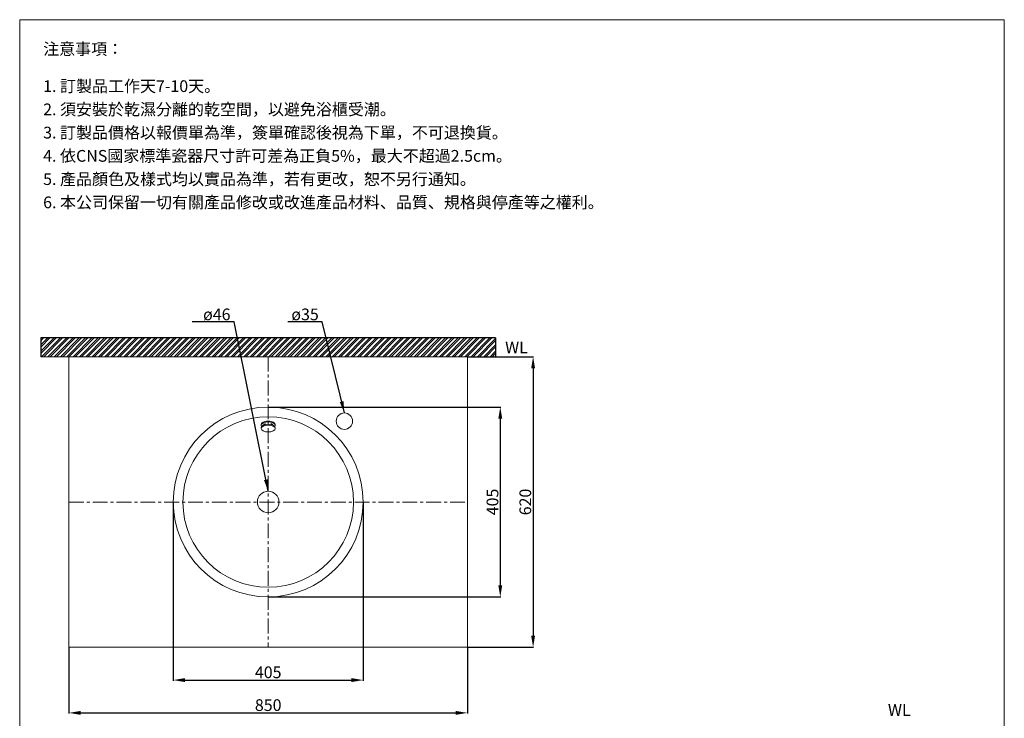
# Model space of a CAD drawing. Units: millimetres. Extents: x 336 to 2470, y 164 to 3163.
# Drawn here: x 336 to 2436, y 1672 to 3163 of the extents above; entities that cross this region are included whole.
import ezdxf

# ---------------------------------------------------------------- set-up
doc = ezdxf.new("R2010")
doc.units = ezdxf.units.MM
doc.linetypes.add('CENTER', pattern=[50.8, 31.75, -6.35, 6.35, -6.35])
doc.layers.get('0').update_dxf_attribs({"lineweight": 15})
doc.layers.get('Defpoints').update_dxf_attribs({"color": 8})
for name, color, linetype, lineweight in [('C', 1, 'CENTER', 5), ('DIM', 3, 'Continuous', 5), ('I', 7, 'Continuous', 15), ('PV', 7, 'Continuous', 15)]:
    doc.layers.add(name, color=color, linetype=linetype, lineweight=lineweight)
doc.styles.add('ETCH', font='txt')
doc.styles.get("Standard").update_dxf_attribs({"font": 'arial.ttf'})
doc.dimstyles.new('ISO-25', dxfattribs={"dimtxt": 25, "dimasz": 25, "dimexe": 1.25, "dimexo": 0.625, "dimtad": 1, "dimtxsty": 'Standard', "dimcen": 2.5, "dimadec": 0, "dimazin": 0, "dimtfac": 1, "dimtmove": 0, "dimatfit": 3, "dimfxl": 0, "dimarcsym": 0})

# ---------------------------------------------------------------- blocks, each defined once
blk = doc.blocks.new('*D11')
at = {"layer": 'Defpoints', "color": 0}
for p in [(1291.4, 2443.6), (1291.4, 1823.6), (1431.4, 1823.6)]:
    blk.add_point(p, dxfattribs=at)
at = {"layer": 'DIM', "color": 0, "lineweight": -2}
for p, q in [((1292, 2443.6), (1432.6, 2443.6)), ((1431.4, 2418.6), (1431.4, 1848.6)), ((1292, 1823.6), (1432.6, 1823.6))]:
    blk.add_line(p, q, dxfattribs=at)
at = {"layer": 'DIM', "color": 0}
for points in [[(1427.2, 2418.6), (1435.6, 2418.6), (1431.4, 2443.6)], [(1427.2, 1848.6), (1435.6, 1848.6), (1431.4, 1823.6)]]:
    blk.add_solid(points, dxfattribs=at)
at = {"layer": 'DIM', "color": 0, "insert": (1418, 2133.6), "char_height": 25, "attachment_point": 5, "rotation": 90}
blk.add_mtext('620', dxfattribs=at)
blk = doc.blocks.new('*D12')
at = {"layer": 'Defpoints', "color": 0}
for p in [(441.4, 1823.6), (1291.4, 1823.6), (1291.4, 1683.6)]:
    blk.add_point(p, dxfattribs=at)
at = {"layer": 'DIM', "color": 0, "lineweight": -2}
for p, q in [((441.4, 1822.9), (441.4, 1682.3)), ((1291.4, 1822.9), (1291.4, 1682.3)), ((466.4, 1683.6), (1266.4, 1683.6))]:
    blk.add_line(p, q, dxfattribs=at)
at = {"layer": 'DIM', "color": 0}
for points in [[(466.4, 1687.7), (466.4, 1679.4), (441.4, 1683.6)], [(1266.4, 1687.7), (1266.4, 1679.4), (1291.4, 1683.6)]]:
    blk.add_solid(points, dxfattribs=at)
at = {"layer": 'DIM', "color": 0, "insert": (866.4, 1696.9), "char_height": 25, "attachment_point": 5}
blk.add_mtext('850', dxfattribs=at)
blk = doc.blocks.new('*D13')
at = {"layer": 'Defpoints', "color": 0}
for p in [(866.4, 2336.1), (866.4, 1931.1), (1361.4, 1931.1)]:
    blk.add_point(p, dxfattribs=at)
at = {"layer": 'DIM', "color": 0, "lineweight": -2}
for p, q in [((867, 2336.1), (1362.6, 2336.1)), ((1361.4, 2311.1), (1361.4, 1956.1)), ((867, 1931.1), (1362.6, 1931.1))]:
    blk.add_line(p, q, dxfattribs=at)
at = {"layer": 'DIM', "color": 0}
for points in [[(1357.2, 2311.1), (1365.6, 2311.1), (1361.4, 2336.1)], [(1357.2, 1956.1), (1365.6, 1956.1), (1361.4, 1931.1)]]:
    blk.add_solid(points, dxfattribs=at)
at = {"layer": 'DIM', "color": 0, "insert": (1348, 2133.6), "char_height": 25, "attachment_point": 5, "rotation": 90}
blk.add_mtext('405', dxfattribs=at)
blk = doc.blocks.new('*D14')
at = {"layer": 'Defpoints', "color": 0}
for p in [(663.9, 2133.6), (1068.9, 2133.6), (1068.9, 1753.6)]:
    blk.add_point(p, dxfattribs=at)
at = {"layer": 'DIM', "color": 0, "lineweight": -2}
for p, q in [((663.9, 2132.9), (663.9, 1752.3)), ((1068.9, 2132.9), (1068.9, 1752.3)), ((688.9, 1753.6), (1043.9, 1753.6))]:
    blk.add_line(p, q, dxfattribs=at)
at = {"layer": 'DIM', "color": 0}
for points in [[(688.9, 1757.7), (688.9, 1749.4), (663.9, 1753.6)], [(1043.9, 1757.7), (1043.9, 1749.4), (1068.9, 1753.6)]]:
    blk.add_solid(points, dxfattribs=at)
at = {"layer": 'DIM', "color": 0, "insert": (866.4, 1766.9), "char_height": 25, "attachment_point": 5}
blk.add_mtext('405', dxfattribs=at)

msp = doc.modelspace()

# ---------------------------------------------------------------- hatches: boundary and pattern name
h = msp.add_hatch()
h.set_pattern_fill('ANSI32', color=251)
h.set_pattern_definition([(45, (-2330.2, 2222.193), (-6.735192, 6.735192), []), (45, (-2325.7095, 2222.193), (-6.735192, 6.735192), [])])
h.paths.add_polyline_path([(1351.394, 2483.555), (381.394, 2483.555), (381.394, 2443.555), (1351.394, 2443.555)])

# ---------------------------------------------------------------- linework, layer by layer
for p, q in [((336.394, 3162.735), (2436.394, 3162.735)), ((441.394, 1823.555), (441.394, 2443.555)), ((1291.394, 2443.555), (441.394, 2443.555)), ((1291.394, 1823.555), (1291.394, 2443.555)), ((1291.394, 1823.555), (441.394, 1823.555))]:
    msp.add_line(p, q)
at = {"layer": 'C'}
for p, q in [((866.394, 2443.555), (866.394, 1823.555)), ((441.394, 2133.555), (1291.394, 2133.555))]:
    msp.add_line(p, q, dxfattribs=at)
at = {"layer": 'Defpoints'}
for p, q in [((1351.394, 2483.555), (381.394, 2483.555)), ((381.394, 2483.555), (381.394, 2443.555)), ((1351.394, 2483.555), (1351.394, 2443.555))]:
    msp.add_line(p, q, dxfattribs=at)
at = {"layer": 'I'}
for p, q in [((336.394, 193.038), (336.394, 3162.735)), ((2436.394, 3162.735), (2436.394, 193.038)), ((1351.394, 2443.555), (381.394, 2443.555))]:
    msp.add_line(p, q, dxfattribs=at)
at = {"layer": 'PV'}
for p, q in [((851.394, 2297.305), (851.394, 2299.052)), ((851.394, 2290.317), (851.394, 2292.064)), ((859.605, 2300.712), (859.605, 2298.574)), ((860.105, 2300.461), (859.605, 2300.712)), ((860.105, 2300.461), (860.105, 2298.692)), ((872.682, 2300.461), (873.182, 2300.712)), ((872.682, 2300.461), (872.682, 2298.692)), ((873.182, 2300.712), (873.182, 2298.574)), ((881.394, 2297.305), (881.394, 2299.052)), ((881.394, 2290.317), (881.394, 2292.064))]:
    msp.add_line(p, q, dxfattribs=at)
for centre, radius in [((866.394, 2133.555), 202.5), ((866.394, 2133.555), 181.9), ((1028.89, 2306.057), 17.5), ((866.394, 2133.555), 23)]:
    msp.add_circle(centre, radius, dxfattribs=at)
for centre, major_axis, start_param, end_param in [((866.394, 2297.305), (-15, 0), 2.7744531, 6.65032487), ((866.394, 2299.052), (-15, 0), 3.14159265, 6.28318531), ((866.394, 2292.064), (-15, 0), 3.14159265, 6.28318531), ((866.394, 2297.305), (-9.75, 0), 9.49139795, 10.22542538)]:
    msp.add_ellipse(centre, major_axis=major_axis, ratio=0.48673038, start_param=start_param, end_param=end_param, dxfattribs=at)
msp.add_ellipse((866.394, 2290.317), major_axis=(-15, 0), ratio=0.48673038, dxfattribs=at)
at = {"layer": 'PV', "extrusion": (0, 0, -1)}
msp.add_ellipse((866.394, 2297.305), major_axis=(9.75, 0), ratio=0.48673038, start_param=9.49139795, end_param=10.22542538, dxfattribs=at)

# ---------------------------------------------------------------- texts
at = {"char_height": 25, "attachment_point": 1}
for insert in [(1371.696, 2476.024), (2188.197, 1702.21)]:
    msp.add_mtext_dynamic_manual_height_columns('WL', width=82.95805, gutter_width=12.5, heights=[0], dxfattribs=dict(at, insert=insert))
at = {"layer": 'DIM', "char_height": 25, "attachment_point": 1}
for s, insert in [('ø46', (727.584, 2546.389)), ('ø35', (915.783, 2546.389))]:
    msp.add_mtext_dynamic_manual_height_columns(s, width=84.76029, gutter_width=12.5, heights=[0], dxfattribs=dict(at, insert=insert))
at = {"layer": 'I', "char_height": 25, "attachment_point": 1, "style": 'ETCH'}
for s, insert in [('注意事項：', (386.394, 3112.735)), ('1. 訂製品工作天7-10天。', (386.394, 3033.416)), ('2. 須安裝於乾濕分離的乾空間，以避免浴櫃受潮。', (386.394, 2983.833)), ('3. 訂製品價格以報價單為準，簽單確認後視為下單，不可退換貨。', (386.394, 2934.249)), ('4. 依CNS國家標準瓷器尺寸許可差為正負5%，最大不超過2.5cm。', (386.394, 2884.666)), ('5. 產品顏色及樣式均以實品為準，若有更改，恕不另行通知。', (386.394, 2835.017)), ('6. 本公司保留一切有關產品修改或改進產品材料、品質、規格與停產等之權利。', (386.394, 2785.434))]:
    msp.add_mtext(s, dxfattribs=dict(at, insert=insert))

# ---------------------------------------------------------------- dimensions: what is measured, and where the dimension line sits
at = {"layer": 'DIM'}
dim = msp.add_linear_dim(base=(1431.394, 1823.555), p1=(1291.394, 2443.555), p2=(1291.394, 1823.555), angle=90, dimstyle='ISO-25', dxfattribs=at)
dim.commit()
dim.dimension.update_dxf_attribs({"geometry": '*D11', "text_midpoint": (1431.394, 2133.555), "dimtype": 160})
dim = msp.add_linear_dim(base=(1361.394, 1931.055), p1=(866.394, 2336.055), p2=(866.394, 1931.055), angle=90, dimstyle='ISO-25', dxfattribs=at)
dim.commit()
dim.dimension.update_dxf_attribs({"geometry": '*D13', "text_midpoint": (1348.005, 2133.555)})
dim = msp.add_linear_dim(base=(1068.894, 1753.555), p1=(663.894, 2133.555), p2=(1068.894, 2133.555), dimstyle='ISO-25', dxfattribs=at)
dim.commit()
dim.dimension.update_dxf_attribs({"geometry": '*D14', "text_midpoint": (866.394, 1766.944)})
dim = msp.add_linear_dim(base=(1291.394, 1683.555), p1=(441.394, 1823.555), p2=(1291.394, 1823.555), dimstyle='ISO-25', dxfattribs=at)
dim.commit()
dim.dimension.update_dxf_attribs({"geometry": '*D12', "text_midpoint": (866.394, 1683.555), "dimtype": 160})

# ---------------------------------------------------------------- leaders
for points in [[(866.394, 2156.555), (793.868, 2518.001), (704.364, 2518.001)], [(1028.89, 2323.557), (981.75, 2518.001), (908.197, 2518.001)]]:
    msp.add_leader(points, dimstyle='ISO-25', override={"dimgap": 0.625, "dimtad": 0}, dxfattribs=at)

doc.saveas('drawing.dxf')
